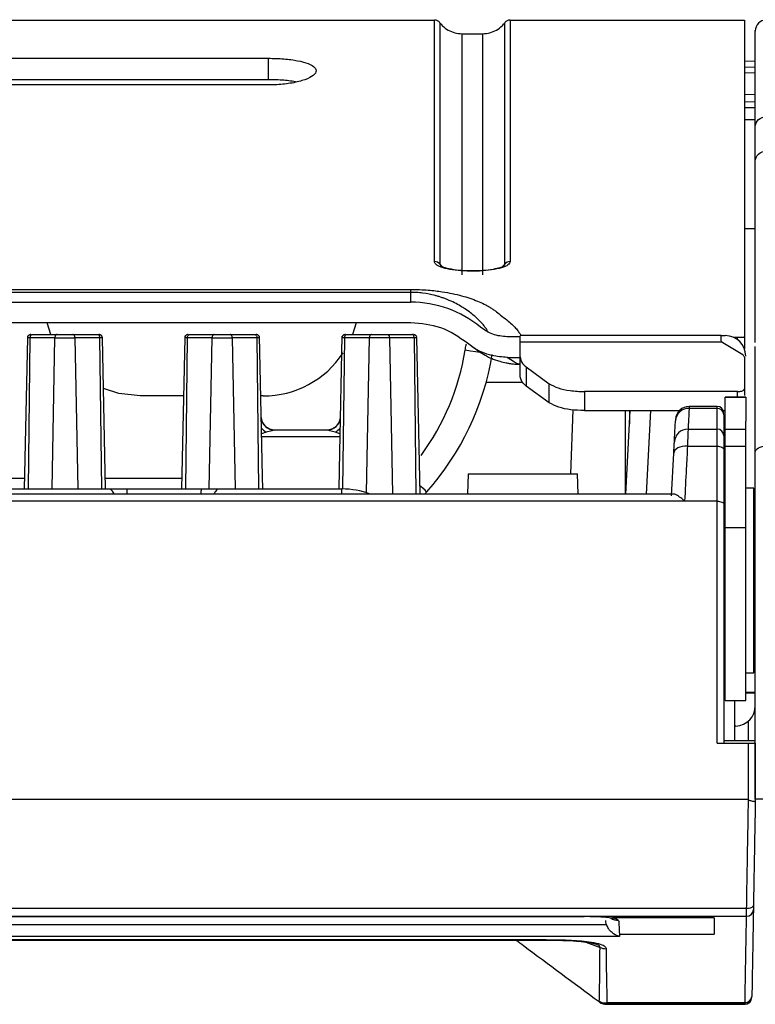
# Model space of a CAD drawing. Units: millimetres. Extents: x 19 to 9831, y 15665 to 17347.
# Drawn here: x 3299 to 3353, y 16445 to 16517 of the extents above; entities that cross this region are included whole.
import ezdxf

# ---------------------------------------------------------------- set-up
doc = ezdxf.new("R2010")
doc.units = ezdxf.units.MM
doc.header["$LTSCALE"] = 1.5
doc.layers.add('6_Dim', color=7, linetype='Continuous')
doc.styles.get("Standard").update_dxf_attribs({"font": 'Gulim.ttf', "width": 0.95, "height": 25})
doc.dimstyles.new('ISO-25', dxfattribs={"dimtxt": 2.5, "dimasz": 2.5, "dimexe": 1.25, "dimexo": 2, "dimtad": 1, "dimdec": 4, "dimdsep": 46, "dimtxsty": 'Standard', "dimcen": 0, "dimadec": 3, "dimazin": 2, "dimtfac": 1, "dimtdec": 4, "dimtmove": 0, "dimatfit": 3, "dimfxl": 1, "dimarcsym": 0})

# ---------------------------------------------------------------- blocks, each defined once
blk = doc.blocks.new('*D299')
at = {"layer": '6_Dim', "color": 132, "lineweight": -2, "transparency": 16777216}
for p, q in [((3060.537, 16471.96), (3060.537, 16689.033)), ((3622.112, 16477.908), (3622.112, 16689.033)), ((3598.112, 16677.033), (3084.537, 16677.033))]:
    blk.add_line(p, q, dxfattribs=at)
at = {"layer": '6_Dim', "color": 132, "transparency": 16777216}
for points in [[(3084.537, 16681.033), (3084.537, 16673.033), (3060.537, 16677.033)], [(3598.112, 16681.033), (3598.112, 16673.033), (3622.112, 16677.033)]]:
    blk.add_solid(points, dxfattribs=at)
at = {"layer": 'Defpoints', "color": 0, "transparency": 16777216}
for p in [(3060.537, 16677.033), (3622.112, 16465.908), (3060.537, 16459.96)]:
    blk.add_point(p, dxfattribs=at)
at = {"layer": '6_Dim', "color": 7, "transparency": 16777216, "insert": (3341.324, 16697.049), "char_height": 25, "attachment_point": 5}
blk.add_mtext('562', dxfattribs=at)

msp = doc.modelspace()

# ---------------------------------------------------------------- linework, layer by layer
at = {"color": 7, "linetype": 'Continuous', "lineweight": 25}
for p, q in [((3127.001, 16516.908), (3329.315, 16516.908)), ((3334.851, 16516.908), (3351.983, 16516.908)), ((3331.315, 16515.908), (3332.851, 16515.908)), ((3283.158, 16514.114), (3317.158, 16514.114)), ((3317.158, 16514.114), (3317.158, 16512.57)), ((3352.783, 16513.908), (3351.983, 16513.88)), ((3283.158, 16512.57), (3317.158, 16512.57)), ((3317.158, 16512.157), (3283.158, 16512.157)), ((3352.783, 16510.908), (3351.983, 16510.936)), ((3351.983, 16510.508), (3352.783, 16510.508)), ((3352.783, 16509.297), (3352.783, 16509.608)), ((3352.787, 16507.608), (3352.783, 16507.608)), ((3126.733, 16497.205), (3327.583, 16497.205)), ((3327.583, 16496.99), (3126.733, 16496.99)), ((3327.583, 16496.99), (3327.583, 16497.205)), ((3327.583, 16496.269), (3327.583, 16496.99)), ((3126.733, 16496.269), (3327.583, 16496.269)), ((3327.583, 16494.77), (3126.733, 16494.77)), ((3301.249, 16493.908), (3300.981, 16494.77)), ((3323.593, 16494.77), (3323.325, 16493.908)), ((3299.547, 16493.663), (3299.312, 16482.608)), ((3299.55, 16493.803), (3299.547, 16493.663)), ((3301.55, 16493.664), (3299.745, 16493.664)), ((3299.897, 16493.908), (3301.702, 16493.908)), ((3302.865, 16493.908), (3304.67, 16493.908)), ((3304.821, 16493.664), (3303.017, 16493.664)), ((3305.02, 16493.663), (3305.017, 16493.803)), ((3305.254, 16482.608), (3305.02, 16493.663)), ((3311.047, 16493.663), (3310.812, 16482.608)), ((3311.05, 16493.803), (3311.047, 16493.663)), ((3313.05, 16493.664), (3311.245, 16493.664)), ((3311.397, 16493.908), (3313.202, 16493.908)), ((3314.365, 16493.908), (3316.17, 16493.908)), ((3316.321, 16493.664), (3314.517, 16493.664)), ((3324.55, 16493.664), (3322.745, 16493.664)), ((3322.897, 16493.908), (3324.702, 16493.908)), ((3325.865, 16493.908), (3327.67, 16493.908)), ((3327.821, 16493.664), (3326.017, 16493.664)), ((3328.262, 16482.234), (3328.02, 16493.663)), ((3335.583, 16493.738), (3334.618, 16493.738)), ((3350.283, 16493.833), (3335.583, 16493.833)), ((3335.583, 16493.371), (3350.318, 16493.371)), ((3350.283, 16493.824), (3350.583, 16493.824)), ((3350.318, 16493.371), (3350.283, 16493.464)), ((3350.402, 16493.296), (3350.318, 16493.371)), ((3351.864, 16492.411), (3350.402, 16493.296)), ((3351.182, 16493.699), (3351.483, 16493.699)), ((3351.983, 16493.736), (3351.983, 16492.865)), ((3335.179, 16491.87), (3334.632, 16492.232)), ((3334.632, 16492.232), (3335.583, 16492.232)), ((3335.249, 16491.831), (3335.179, 16491.87)), ((3335.583, 16490.873), (3335.583, 16492.274)), ((3351.983, 16492.25), (3351.983, 16489.921)), ((3352.783, 16492.424), (3352.783, 16492.424)), ((3335.57, 16491.725), (3335.583, 16491.725)), ((3336.011, 16491.532), (3337.71, 16490.3)), ((3336.011, 16491.532), (3336.011, 16490.136)), ((3333.107, 16490.408), (3335.786, 16490.408)), ((3333.107, 16490.408), (3335.786, 16490.408)), ((3337.71, 16488.909), (3336.011, 16490.136)), ((3337.71, 16488.909), (3337.71, 16490.3)), ((3340.282, 16489.73), (3340.282, 16488.34)), ((3351.483, 16489.73), (3340.282, 16489.73)), ((3351.983, 16489.921), (3351.983, 16489.442)), ((3310.957, 16489.408), (3307.787, 16489.408)), ((3316.787, 16489.408), (3316.61, 16489.408)), ((3352.083, 16489.33), (3350.583, 16489.33)), ((3350.583, 16489.298), (3350.583, 16489.33)), ((3352.083, 16489.298), (3350.583, 16489.298)), ((3352.083, 16489.33), (3352.083, 16489.298)), ((3352.083, 16489.298), (3352.083, 16487.566)), ((3339.428, 16488.395), (3339.265, 16483.708)), ((3340.282, 16488.34), (3347.233, 16488.34)), ((3343.287, 16482.234), (3343.287, 16488.34)), ((3343.302, 16482.234), (3343.622, 16488.34)), ((3349.983, 16488.504), (3347.944, 16488.504)), ((3349.983, 16488.642), (3347.949, 16488.642)), ((3350.443, 16488.34), (3350.583, 16488.34)), ((3350.583, 16486.984), (3350.583, 16487.566)), ((3352.083, 16486.984), (3352.083, 16487.566)), ((3321.445, 16486.908), (3317.622, 16486.908)), ((3347.863, 16486.984), (3349.983, 16486.984)), ((3350.583, 16486.984), (3352.083, 16486.984)), ((3347.819, 16485.744), (3349.983, 16485.744)), ((3350.483, 16485.457), (3350.483, 16481.476)), ((3350.583, 16485.744), (3352.083, 16485.744)), ((3350.583, 16479.784), (3350.583, 16485.744)), ((3352.083, 16479.784), (3352.083, 16485.744)), ((3346.658, 16482.115), (3346.821, 16485.222)), ((3331.783, 16483.708), (3331.732, 16482.234)), ((3331.783, 16483.708), (3335.783, 16483.708)), ((3335.783, 16483.708), (3339.783, 16483.708)), ((3339.835, 16482.234), (3339.783, 16483.708)), ((3287.495, 16482.608), (3305.571, 16482.608)), ((3306.797, 16482.608), (3312.27, 16482.608)), ((3313.495, 16482.608), (3322.535, 16482.608)), ((3352.683, 16482.658), (3352.083, 16482.658)), ((3346.785, 16482.234), (3109.542, 16482.234)), ((3328.746, 16482.407), (3328.578, 16482.234)), ((3347.613, 16481.718), (3108.714, 16481.718)), ((3349.983, 16481.718), (3347.613, 16481.718)), ((3350.483, 16479.708), (3350.583, 16479.708)), ((3350.583, 16479.784), (3352.083, 16479.784)), ((3350.583, 16467.133), (3350.583, 16479.784)), ((3352.083, 16467.133), (3352.083, 16479.784)), ((3350.483, 16472.108), (3350.583, 16472.108)), ((3352.083, 16469.158), (3352.683, 16469.158)), ((3350.521, 16468.208), (3350.583, 16468.208)), ((3350.583, 16467.133), (3352.083, 16467.133)), ((3351.283, 16464.208), (3351.283, 16467.133)), ((3351.362, 16465.257), (3351.283, 16465.253)), ((3349.983, 16464.008), (3352.28, 16464.008)), ((3350.499, 16464.208), (3352.783, 16464.208)), ((3104.033, 16459.908), (3352.28, 16459.908)), ((3352.283, 16459.894), (3352.28, 16459.908)), ((3352.78, 16459.708), (3352.78, 16459.708)), ((3104.169, 16451.929), (3352.148, 16451.929)), ((3104.174, 16451.353), (3352.143, 16451.353)), ((3108.34, 16451.348), (3340.272, 16451.348)), ((3108.34, 16451.342), (3340.272, 16451.342)), ((3340.272, 16451.342), (3340.272, 16451.348)), ((3349.783, 16451.226), (3342.342, 16451.226)), ((3227.283, 16450.755), (3341.89, 16450.755)), ((3112.594, 16449.64), (3337.482, 16449.64)), ((3112.594, 16449.606), (3337.482, 16449.606)), ((3342.849, 16449.872), (3227.283, 16449.872)), ((3337.482, 16449.64), (3338.653, 16449.624)), ((3342.84, 16450.041), (3342.849, 16449.872)), ((3342.84, 16450.041), (3349.783, 16450.041)), ((3341.416, 16445.108), (3341.432, 16445.098)), ((3341.963, 16445.045), (3352.032, 16445.045)), ((3341.93, 16444.908), (3341.93, 16444.916)), ((3341.93, 16444.914), (3341.93, 16444.908)), ((3341.93, 16444.908), (3352.03, 16444.908)), ((3341.93, 16444.908), (3341.93, 16444.908)), ((3341.93, 16444.908), (3352.03, 16444.908)), ((3341.963, 16444.948), (3341.963, 16444.94)), ((3341.963, 16444.935), (3352.031, 16444.935)), ((3352.03, 16444.908), (3352.03, 16444.913)), ((3352.03, 16444.912), (3352.03, 16444.908))]:
    msp.add_line(p, q, dxfattribs=at)
at = {"color": 8, "linetype": 'Continuous', "lineweight": 25}
for p, q in [((3351.983, 16513.457), (3352.783, 16513.483)), ((3352.783, 16513.044), (3351.983, 16513.018)), ((3351.983, 16511.494), (3352.783, 16511.467)), ((3352.783, 16509.608), (3351.983, 16509.608)), ((3352.783, 16501.641), (3351.983, 16501.641)), ((3352.783, 16500.408), (3352.787, 16500.408)), ((3329.715, 16499.044), (3329.801, 16498.917)), ((3329.715, 16499.044), (3329.83, 16498.91)), ((3299.619, 16482.608), (3299.745, 16493.664)), ((3301.34, 16482.608), (3301.55, 16493.664)), ((3303.017, 16493.664), (3303.227, 16482.608)), ((3304.821, 16493.664), (3304.947, 16482.608)), ((3311.119, 16482.608), (3311.245, 16493.664)), ((3312.84, 16482.608), (3313.05, 16493.664)), ((3314.517, 16493.664), (3314.727, 16482.608)), ((3316.321, 16493.664), (3316.447, 16482.608)), ((3322.619, 16482.608), (3322.745, 16493.664)), ((3324.335, 16482.332), (3324.55, 16493.664)), ((3326.017, 16493.664), (3326.234, 16482.234)), ((3327.821, 16493.664), (3327.952, 16482.234)), ((3351.483, 16493.525), (3351.483, 16493.699)), ((3351.483, 16489.33), (3351.483, 16489.73)), ((3343.571, 16488.34), (3343.571, 16487.378)), ((3345.117, 16488.34), (3344.797, 16482.234)), ((3349.983, 16488.504), (3349.983, 16488.642)), ((3317, 16486.762), (3316.669, 16486.632)), ((3322.393, 16486.418), (3316.674, 16486.418)), ((3322.398, 16486.632), (3322.067, 16486.762)), ((3293.787, 16483.408), (3299.329, 16483.408)), ((3305.238, 16483.408), (3310.829, 16483.408)), ((3322.535, 16482.234), (3322.535, 16482.608)), ((3352.683, 16469.158), (3352.683, 16482.658)), ((3350.583, 16468.008), (3350.534, 16468.008)), ((3352.083, 16467.747), (3352.783, 16467.747)), ((3352.783, 16467.669), (3352.083, 16467.669)), ((3352.28, 16464.208), (3352.28, 16465.634)), ((3337.482, 16449.606), (3337.482, 16449.64)), ((3340.397, 16449.462), (3341.425, 16449.073))]:
    msp.add_line(p, q, dxfattribs=at)
at = {"color": 8, "linetype": 'Continuous', "lineweight": 25, "flags": 128}
for points in [[(3334.227, 16498.8), (3334.302, 16498.873), (3334.451, 16499.044)], [(3332.785, 16492.56), (3332.656, 16492.581), (3332.315, 16492.637), (3331.944, 16492.696), (3331.559, 16492.759)], [(3347.949, 16488.642), (3347.948, 16488.62), (3347.944, 16488.504)], [(3328.746, 16482.407), (3328.718, 16482.433), (3328.633, 16482.509), (3328.495, 16482.632), (3328.31, 16482.798), (3328.255, 16482.847)], [(3352.031, 16444.937), (3352.031, 16444.936), (3352.031, 16444.954), (3352.032, 16445.045), (3352.032, 16445.045), (3352.032, 16445.045)]]:
    msp.add_lwpolyline(points, dxfattribs=at)
at = {"color": 7, "linetype": 'Continuous', "lineweight": 25, "flags": 128}
for points in [[(3299.745, 16493.664), (3299.749, 16493.712), (3299.758, 16493.758), (3299.772, 16493.8), (3299.791, 16493.837), (3299.814, 16493.867), (3299.84, 16493.89), (3299.868, 16493.903), (3299.897, 16493.908)], [(3301.702, 16493.908), (3301.673, 16493.903), (3301.645, 16493.89), (3301.619, 16493.867), (3301.596, 16493.837), (3301.577, 16493.8), (3301.563, 16493.758), (3301.554, 16493.712), (3301.55, 16493.664)], [(3303.017, 16493.664), (3303.013, 16493.712), (3303.004, 16493.758), (3302.99, 16493.8), (3302.971, 16493.837), (3302.948, 16493.867), (3302.922, 16493.89), (3302.894, 16493.903), (3302.865, 16493.908)], [(3304.67, 16493.908), (3304.699, 16493.903), (3304.727, 16493.89), (3304.753, 16493.867), (3304.776, 16493.837), (3304.795, 16493.8), (3304.809, 16493.758), (3304.818, 16493.712), (3304.821, 16493.664)], [(3311.245, 16493.664), (3311.249, 16493.712), (3311.258, 16493.758), (3311.272, 16493.8), (3311.291, 16493.837), (3311.314, 16493.867), (3311.34, 16493.89), (3311.368, 16493.903), (3311.397, 16493.908)], [(3313.202, 16493.908), (3313.173, 16493.903), (3313.145, 16493.89), (3313.119, 16493.867), (3313.096, 16493.837), (3313.077, 16493.8), (3313.063, 16493.758), (3313.054, 16493.712), (3313.05, 16493.664)], [(3314.517, 16493.664), (3314.513, 16493.712), (3314.504, 16493.758), (3314.49, 16493.8), (3314.471, 16493.837), (3314.448, 16493.867), (3314.422, 16493.89), (3314.394, 16493.903), (3314.365, 16493.908)], [(3316.17, 16493.908), (3316.199, 16493.903), (3316.227, 16493.89), (3316.253, 16493.867), (3316.276, 16493.837), (3316.295, 16493.8), (3316.309, 16493.758), (3316.318, 16493.712), (3316.321, 16493.664)], [(3316.754, 16482.608), (3316.735, 16483.526), (3316.518, 16493.782)], [(3322.549, 16493.782), (3322.37, 16485.306), (3322.312, 16482.608)], [(3322.745, 16493.664), (3322.749, 16493.712), (3322.758, 16493.758), (3322.772, 16493.8), (3322.791, 16493.837), (3322.814, 16493.867), (3322.84, 16493.89), (3322.868, 16493.903), (3322.897, 16493.908)], [(3324.702, 16493.908), (3324.673, 16493.903), (3324.645, 16493.89), (3324.619, 16493.867), (3324.596, 16493.837), (3324.577, 16493.8), (3324.563, 16493.758), (3324.554, 16493.712), (3324.55, 16493.664)], [(3325.865, 16493.908), (3325.894, 16493.903), (3325.922, 16493.89), (3325.948, 16493.867), (3325.971, 16493.837), (3325.99, 16493.8), (3326.004, 16493.758), (3326.013, 16493.712), (3326.017, 16493.664)], [(3327.821, 16493.664), (3327.818, 16493.712), (3327.809, 16493.758), (3327.795, 16493.8), (3327.776, 16493.837), (3327.753, 16493.867), (3327.727, 16493.89), (3327.699, 16493.903), (3327.67, 16493.908)], [(3307.787, 16489.408), (3306.229, 16489.584), (3305.096, 16489.946)], [(3347.819, 16485.744), (3347.628, 16485.74), (3347.444, 16485.715), (3347.274, 16485.67), (3347.123, 16485.606), (3346.999, 16485.527), (3346.905, 16485.434), (3346.845, 16485.331), (3346.821, 16485.222)], [(3349.983, 16485.744), (3350.081, 16485.739), (3350.175, 16485.722), (3350.261, 16485.696), (3350.337, 16485.66), (3350.399, 16485.617), (3350.445, 16485.567), (3350.474, 16485.513), (3350.483, 16485.457)], [(3352.783, 16485.284), (3352.799, 16485.374), (3352.844, 16485.46), (3352.918, 16485.539), (3353.018, 16485.609), (3353.139, 16485.666), (3353.278, 16485.708), (3353.428, 16485.734), (3353.584, 16485.743)], [(3349.983, 16481.718), (3350.081, 16481.714), (3350.175, 16481.7), (3350.261, 16481.677), (3350.337, 16481.647), (3350.399, 16481.611), (3350.445, 16481.569), (3350.474, 16481.523), (3350.483, 16481.476)], [(3342.155, 16451.236), (3342.181, 16451.232), (3342.342, 16451.226)]]:
    msp.add_lwpolyline(points, dxfattribs=at)
at = {"color": 7, "linetype": 'Continuous', "lineweight": 25}
for centre, radius, start, end in [((3353.583, 16516.108), 0.8, 90.19627, 180), ((3329.318, 16498.732), 0.506, 38.12526, 90.2476), ((3334.849, 16498.732), 0.506, 89.75242, 141.87452), ((3327.583, 16488.269), 8, 50.44434, 90.00037), ((3350.586, 16492.326), 1.498, 0.0932, 90.09282), ((3316.787, 16496.408), 7, 270, 326.61694), ((3314.013, 16495.596), 19.774, 318.16717, 350.81538), ((3347.917, 16487.529), 0.975, 88.44771, 175.70033), ((3347.949, 16487.642), 1, 90.28644, 177), ((3349.983, 16488.142), 0.5, 0, 90), ((3349.995, 16488.015), 0.489, 1.38502, 91.32137), ((3347.855, 16485.991), 0.993, 89.58256, 176.66388), ((3349.986, 16486.488), 0.497, 0.35975, 90.35531), ((3322.535, 16476.608), 6, 69.64888, 90), ((3351.283, 16466.755), 1.5, 273, 0), ((3352.144, 16451.852), 0.499, 269.83703, 358.84868), ((3341.863, 16450.014), 1.038, 245.00168, 270.11583), ((3341.93, 16445.908), 1, 236.73998, 270.0001), ((3352.03, 16445.408), 0.5, 269.99991, 359.00007), ((3352.031, 16445.435), 0.5, 270.02073, 359.00019), ((3352.059, 16445.518), 0.474, 266.65456, 355.50954)]:
    msp.add_arc(centre, radius, start, end, dxfattribs=at)
at = {"color": 8, "linetype": 'Continuous', "lineweight": 25}
for centre, radius, start, end in [((3314.013, 16495.596), 17.774, 323.65927, 350.81538), ((3317.628, 16487.901), 0.993, 183.21944, 269.65962), ((3321.439, 16487.901), 0.993, 270.33886, 356.42704), ((3317.904, 16488.15), 1.657, 221.16744, 236.92948), ((3321.153, 16488.162), 1.672, 303.14271, 318.8424), ((3342.785, 16452.046), 1.006, 234.27662, 270.10517)]:
    msp.add_arc(centre, radius, start, end, dxfattribs=at)
at = {"color": 7, "linetype": 'Continuous', "lineweight": 25}
for points, knots in [([(3329.315, 16499.237), (3329.315, 16499.672), (3329.315, 16500.975), (3329.315, 16503.516), (3329.315, 16506.806), (3329.315, 16509.948), (3329.315, 16512.44), (3329.315, 16514.784), (3329.315, 16516.52), (3329.315, 16516.779), (3329.315, 16516.908)], [0, 0, 0, 0, 0.071533, 0.214634, 0.358158, 0.463176, 0.568194, 0.673008, 0.836504, 1, 1, 1, 1]), ([(3329.715, 16516.708), (3329.69, 16516.738), (3329.64, 16516.796), (3329.541, 16516.859), (3329.431, 16516.9), (3329.354, 16516.906), (3329.315, 16516.908)], [0, 0, 0, 0, 0.249999, 0.499998, 0.749999, 1, 1, 1, 1]), ([(3329.715, 16516.708), (3329.715, 16516.692), (3329.715, 16516.643), (3329.715, 16516.08), (3329.715, 16514.818), (3329.715, 16512.751), (3329.715, 16510.029), (3329.715, 16506.365), (3329.715, 16502.397), (3329.715, 16500.162), (3329.715, 16499.044)], [0, 0, 0, 0, 0.057429, 0.172357, 0.288027, 0.406522, 0.525308, 0.644089, 0.822044, 1, 1, 1, 1]), ([(3329.715, 16516.708), (3329.775, 16516.635), (3329.946, 16516.427), (3330.305, 16516.158), (3330.792, 16515.948), (3331.141, 16515.921), (3331.315, 16515.908)], [0, 0, 0, 0, 0.1532847, 0.4355229, 0.7177615, 1, 1, 1, 1]), ([(3332.851, 16515.908), (3333.026, 16515.921), (3333.375, 16515.948), (3333.862, 16516.158), (3334.221, 16516.427), (3334.391, 16516.635), (3334.451, 16516.708)], [0, 0, 0, 0, 0.282239, 0.564478, 0.846715, 1, 1, 1, 1]), ([(3334.851, 16516.908), (3334.813, 16516.906), (3334.735, 16516.9), (3334.626, 16516.859), (3334.527, 16516.796), (3334.477, 16516.738), (3334.451, 16516.708)], [0, 0, 0, 0, 0.2499998, 0.5000007, 0.750002, 1, 1, 1, 1]), ([(3334.451, 16499.044), (3334.451, 16499.39), (3334.451, 16500.428), (3334.451, 16502.406), (3334.451, 16505.107), (3334.451, 16508.174), (3334.451, 16511.202), (3334.451, 16513.711), (3334.451, 16515.394), (3334.451, 16516.501), (3334.451, 16516.639), (3334.451, 16516.708)], [0, 0, 0, 0, 0.057415, 0.172266, 0.287332, 0.404412, 0.521475, 0.638262, 0.758771, 0.879492, 1, 1, 1, 1]), ([(3334.851, 16516.908), (3334.851, 16516.894), (3334.851, 16516.843), (3334.851, 16516.003), (3334.851, 16513.877), (3334.851, 16510.923), (3334.851, 16507.194), (3334.851, 16503.508), (3334.851, 16500.977), (3334.851, 16499.672), (3334.851, 16499.237)], [0, 0, 0, 0, 0.055563, 0.201477, 0.348076, 0.495113, 0.641625, 0.785024, 0.928424, 1, 1, 1, 1]), ([(3351.983, 16516.908), (3351.983, 16516.816), (3351.983, 16516.634), (3351.983, 16515.173), (3351.983, 16512.888), (3351.983, 16509.649), (3351.983, 16505.715), (3351.983, 16501.883), (3351.983, 16498.231), (3351.983, 16495.214), (3351.983, 16494.229), (3351.983, 16493.736)], [0, 0, 0, 0, 0.0944868, 0.1880879, 0.2811749, 0.3746409, 0.4686438, 0.5619637, 0.7080602, 0.8536846, 1, 1, 1, 1]), ([(3331.315, 16515.908), (3331.315, 16515.897), (3331.315, 16515.85), (3331.315, 16515.119), (3331.315, 16513.099), (3331.315, 16510.662), (3331.315, 16507.906), (3331.315, 16505.292), (3331.315, 16501.634), (3331.315, 16499.586), (3331.315, 16498.27)], [0, 0, 0, 0, 0.046757, 0.198588, 0.350852, 0.502687, 0.559121, 0.67516, 0.791156, 1, 1, 1, 1]), ([(3332.851, 16498.27), (3332.851, 16499.593), (3332.851, 16501.646), (3332.851, 16505.32), (3332.851, 16507.933), (3332.851, 16510.814), (3332.851, 16513.382), (3332.851, 16515.502), (3332.851, 16515.773), (3332.851, 16515.908)], [0, 0, 0, 0, 0.209867, 0.325854, 0.441886, 0.498325, 0.665361, 0.832969, 1, 1, 1, 1]), ([(3352.783, 16509.096), (3352.783, 16510.166), (3352.783, 16512.308), (3352.783, 16514.479), (3352.783, 16515.742), (3352.783, 16516.253), (3352.783, 16516.105), (3352.783, 16516.104)], [0, 0, 0, 0, 0.24905, 0.498131, 0.747848, 0.997564, 1, 1, 1, 1]), ([(3317.158, 16514.114), (3317.544, 16514.105), (3318.314, 16514.087), (3319.341, 16513.946), (3320.136, 16513.732), (3320.616, 16513.447), (3320.713, 16513.115), (3320.395, 16512.771), (3319.683, 16512.463), (3318.672, 16512.242), (3317.771, 16512.162), (3317.268, 16512.158), (3317.158, 16512.157)], [0, 0, 0, 0, 0.103078, 0.206117, 0.310296, 0.417262, 0.527577, 0.640574, 0.754004, 0.864696, 0.970534, 1, 1, 1, 1]), ([(3317.158, 16512.57), (3317.547, 16512.562), (3318.307, 16512.547), (3318.942, 16512.445), (3319.253, 16512.395)], [0, 0, 0, 0, 0.510997, 1, 1, 1, 1]), ([(3352.783, 16509.096), (3352.783, 16509.291), (3352.87, 16509.485), (3353.168, 16509.761), (3353.377, 16509.84), (3353.588, 16509.839)], [0, 0, 0, 0, 0.5, 0.5, 1, 1, 1, 1]), ([(3352.783, 16506.576), (3352.783, 16506.77), (3352.87, 16506.963), (3353.169, 16507.237), (3353.378, 16507.316), (3353.589, 16507.315)], [0, 0, 0, 0, 0.5, 0.5, 1, 1, 1, 1]), ([(3352.783, 16493.314), (3352.783, 16493.585), (3352.783, 16494.252), (3352.783, 16496.097), (3352.783, 16498.827), (3352.783, 16502.256), (3352.783, 16505.134), (3352.783, 16506.576)], [0, 0, 0, 0, 0.145799, 0.358918, 0.5729, 0.786018, 1, 1, 1, 1]), ([(3334.851, 16499.237), (3334.819, 16499.155), (3334.755, 16498.989), (3334.253, 16498.776), (3333.52, 16498.621), (3332.626, 16498.538), (3331.691, 16498.532), (3330.81, 16498.6), (3330.066, 16498.735), (3329.536, 16498.926), (3329.332, 16499.105), (3329.319, 16499.211), (3329.315, 16499.237)], [0, 0, 0, 0, 0.111662, 0.223452, 0.333284, 0.439966, 0.544028, 0.646951, 0.750509, 0.856226, 0.964915, 1, 1, 1, 1]), ([(3334.374, 16498.919), (3334.399, 16498.938), (3334.452, 16498.978), (3334.452, 16499.021), (3334.451, 16499.044)], [0, 0, 0, 0, 0.476528, 1, 1, 1, 1]), ([(3332.149, 16498.558), (3332.095, 16498.556), (3331.751, 16498.543), (3331.108, 16498.588), (3330.364, 16498.697), (3329.907, 16498.826), (3329.741, 16498.945), (3329.767, 16498.912), (3329.776, 16498.901)], [0, 0, 0, 0, 0.044872, 0.285133, 0.52403, 0.758575, 0.916884, 1, 1, 1, 1]), ([(3334.405, 16498.924), (3334.393, 16498.915), (3334.368, 16498.893), (3334.093, 16498.774), (3333.601, 16498.661), (3332.909, 16498.57), (3332.388, 16498.562), (3332.149, 16498.558)], [0, 0, 0, 0, 0.145564, 0.314079, 0.537685, 0.788613, 1, 1, 1, 1]), ([(3331.723, 16493.281), (3331.098, 16493.71), (3329.848, 16494.567), (3328.338, 16494.702), (3327.583, 16494.77)], [0, 0, 0, 0, 0.5, 1, 1, 1, 1]), ([(3334.618, 16493.738), (3334.264, 16493.77), (3333.556, 16493.835), (3332.971, 16494.237), (3332.678, 16494.437)], [0, 0, 0, 0, 0.500522, 1, 1, 1, 1]), ([(3299.797, 16493.908), (3299.766, 16493.905), (3299.718, 16493.9), (3299.66, 16493.869), (3299.621, 16493.838), (3299.588, 16493.799), (3299.557, 16493.742), (3299.551, 16493.694), (3299.547, 16493.663)], [0, 0, 0, 0, 0.239742, 0.368543, 0.499998, 0.631451, 0.760251, 1, 1, 1, 1]), ([(3301.55, 16493.664), (3301.662, 16493.664), (3301.886, 16493.663), (3302.283, 16493.663), (3302.68, 16493.663), (3302.905, 16493.664), (3303.017, 16493.664)], [0, 0, 0, 0, 0.249804, 0.499615, 0.749678, 1, 1, 1, 1]), ([(3301.702, 16493.908), (3301.791, 16493.908), (3301.968, 16493.908), (3302.283, 16493.908), (3302.598, 16493.908), (3302.776, 16493.908), (3302.865, 16493.908)], [0, 0, 0, 0, 0.250017, 0.499622, 0.749604, 1, 1, 1, 1]), ([(3304.67, 16493.908), (3304.684, 16493.908), (3304.714, 16493.908), (3304.745, 16493.908), (3304.766, 16493.908), (3304.769, 16493.908), (3304.77, 16493.908)], [0, 0, 0, 0, 0.250568, 0.501164, 0.749311, 1, 1, 1, 1]), ([(3305.02, 16493.663), (3305.016, 16493.694), (3305.01, 16493.742), (3304.979, 16493.799), (3304.946, 16493.838), (3304.907, 16493.869), (3304.849, 16493.9), (3304.801, 16493.905), (3304.77, 16493.908)], [0, 0, 0, 0, 0.239751, 0.368547, 0.500001, 0.631457, 0.760257, 1, 1, 1, 1]), ([(3311.297, 16493.908), (3311.266, 16493.905), (3311.218, 16493.9), (3311.16, 16493.869), (3311.121, 16493.838), (3311.088, 16493.799), (3311.057, 16493.742), (3311.051, 16493.694), (3311.047, 16493.663)], [0, 0, 0, 0, 0.239751, 0.368542, 0.499997, 0.631455, 0.760251, 1, 1, 1, 1]), ([(3313.05, 16493.664), (3313.162, 16493.664), (3313.386, 16493.663), (3313.783, 16493.663), (3314.18, 16493.663), (3314.405, 16493.664), (3314.517, 16493.664)], [0, 0, 0, 0, 0.249804, 0.499615, 0.749676, 1, 1, 1, 1]), ([(3313.202, 16493.908), (3313.291, 16493.908), (3313.468, 16493.908), (3313.783, 16493.908), (3314.098, 16493.908), (3314.276, 16493.908), (3314.365, 16493.908)], [0, 0, 0, 0, 0.250019, 0.499623, 0.749604, 1, 1, 1, 1]), ([(3316.17, 16493.908), (3316.184, 16493.908), (3316.214, 16493.908), (3316.245, 16493.908), (3316.266, 16493.908), (3316.269, 16493.908), (3316.27, 16493.908)], [0, 0, 0, 0, 0.250569, 0.501167, 0.749309, 1, 1, 1, 1]), ([(3316.52, 16493.663), (3316.516, 16493.694), (3316.51, 16493.742), (3316.479, 16493.799), (3316.446, 16493.838), (3316.407, 16493.869), (3316.349, 16493.9), (3316.301, 16493.905), (3316.27, 16493.908)], [0, 0, 0, 0, 0.239749, 0.368544, 0.499996, 0.631451, 0.76025, 1, 1, 1, 1]), ([(3322.797, 16493.908), (3322.766, 16493.905), (3322.718, 16493.9), (3322.66, 16493.869), (3322.621, 16493.838), (3322.588, 16493.799), (3322.557, 16493.742), (3322.551, 16493.694), (3322.547, 16493.663)], [0, 0, 0, 0, 0.23975, 0.368546, 0.5, 0.631456, 0.760251, 1, 1, 1, 1]), ([(3326.017, 16493.664), (3325.905, 16493.664), (3325.68, 16493.663), (3325.283, 16493.663), (3324.886, 16493.663), (3324.662, 16493.664), (3324.55, 16493.664)], [0, 0, 0, 0, 0.250323, 0.500385, 0.750194, 1, 1, 1, 1]), ([(3324.702, 16493.908), (3324.791, 16493.908), (3324.968, 16493.908), (3325.283, 16493.908), (3325.598, 16493.908), (3325.776, 16493.908), (3325.865, 16493.908)], [0, 0, 0, 0, 0.250019, 0.499622, 0.749603, 1, 1, 1, 1]), ([(3328.02, 16493.663), (3328.016, 16493.694), (3328.01, 16493.742), (3327.979, 16493.799), (3327.946, 16493.838), (3327.907, 16493.869), (3327.849, 16493.9), (3327.801, 16493.905), (3327.77, 16493.908)], [0, 0, 0, 0, 0.2397492, 0.3685442, 0.4999998, 0.6314544, 0.7602497, 1, 1, 1, 1]), ([(3334.632, 16492.233), (3334.258, 16492.26), (3333.372, 16492.326), (3332.386, 16492.77), (3331.852, 16493.182), (3331.723, 16493.281)], [0, 0, 0, 0, 0.356249, 0.844779, 1, 1, 1, 1]), ([(3335.583, 16493.371), (3335.583, 16493.54), (3335.583, 16493.806), (3335.583, 16493.808), (3335.583, 16493.809)], [0, 0, 0, 0, 0.639214, 1, 1, 1, 1]), ([(3335.583, 16492.274), (3335.583, 16492.473), (3335.583, 16492.828), (3335.583, 16493.205), (3335.583, 16493.371)], [0, 0, 0, 0, 0.559721, 1, 1, 1, 1]), ([(3350.283, 16493.464), (3350.283, 16493.577), (3350.283, 16493.796), (3350.283, 16493.802), (3350.283, 16493.805)], [0, 0, 0, 0, 0.519582, 1, 1, 1, 1]), ([(3351.483, 16493.699), (3351.54, 16493.7), (3351.652, 16493.701), (3351.801, 16493.707), (3351.914, 16493.716), (3351.975, 16493.726), (3351.981, 16493.733), (3351.983, 16493.736)], [0, 0, 0, 0, 0.2139887, 0.4279675, 0.6421933, 0.8569367, 1, 1, 1, 1]), ([(3332.042, 16493.041), (3332.37, 16492.815), (3332.895, 16492.451), (3333.488, 16492.135), (3334.182, 16491.917), (3334.508, 16491.842), (3334.666, 16491.812), (3334.775, 16491.793), (3334.884, 16491.776), (3335.029, 16491.757), (3335.287, 16491.73), (3335.47, 16491.727), (3335.596, 16491.725)], [0, 0, 0, 0, 0.51776, 0.831898, 0.902724, 0.923956, 0.932292, 0.93969, 0.946617, 0.953474, 0.967891, 1, 1, 1, 1]), ([(3352.783, 16492.694), (3352.783, 16492.821), (3352.783, 16492.913), (3352.783, 16493.027), (3352.783, 16493.045), (3352.783, 16493.026)], [0, 0, 0, 0, 0.5, 0.5, 1, 1, 1, 1]), ([(3352.783, 16486.194), (3352.783, 16486.682), (3352.783, 16487.473), (3352.783, 16489.113), (3352.783, 16489.732), (3352.783, 16491.108), (3352.783, 16491.865), (3352.783, 16492.694)], [0, 0, 0, 0, 0.5, 0.5, 0.75, 0.75, 1, 1, 1, 1]), ([(3335.583, 16492.274), (3335.613, 16492.107), (3335.66, 16491.84), (3335.915, 16491.616), (3336.011, 16491.532)], [0, 0, 0, 0, 0.624741, 1, 1, 1, 1]), ([(3351.983, 16492.25), (3351.978, 16492.278), (3351.968, 16492.337), (3351.9, 16492.385), (3351.864, 16492.411)], [0, 0, 0, 0, 0.479497, 1, 1, 1, 1]), ([(3336.011, 16490.136), (3335.861, 16490.279), (3335.622, 16490.508), (3335.594, 16490.773), (3335.583, 16490.873)], [0, 0, 0, 0, 0.624619, 1, 1, 1, 1]), ([(3337.71, 16490.3), (3337.911, 16490.191), (3338.315, 16489.974), (3339.236, 16489.772), (3339.927, 16489.744), (3340.282, 16489.73)], [0, 0, 0, 0, 0.327206, 0.654406, 1, 1, 1, 1]), ([(3351.483, 16489.73), (3351.54, 16489.732), (3351.652, 16489.736), (3351.802, 16489.769), (3351.915, 16489.817), (3351.975, 16489.871), (3351.981, 16489.906), (3351.983, 16489.921)], [0, 0, 0, 0, 0.214694, 0.429386, 0.644073, 0.858762, 1, 1, 1, 1]), ([(3350.583, 16487.566), (3350.583, 16487.726), (3350.583, 16488.196), (3350.583, 16488.86), (3350.583, 16489.298)], [0, 0, 0, 0, 0.339044, 1, 1, 1, 1]), ([(3340.282, 16488.34), (3339.946, 16488.353), (3339.273, 16488.378), (3338.342, 16488.574), (3337.924, 16488.795), (3337.71, 16488.909)], [0, 0, 0, 0, 0.3274531, 0.6549073, 1, 1, 1, 1]), ([(3347.944, 16488.504), (3347.924, 16488.136), (3347.892, 16487.525), (3347.869, 16487.12), (3347.863, 16486.984), (3347.863, 16486.984)], [0, 0, 0, 0, 0.601352, 0.999991, 1, 1, 1, 1]), ([(3349.983, 16486.984), (3349.983, 16486.984), (3349.983, 16487.19), (3349.983, 16487.627), (3349.983, 16488.254), (3349.983, 16488.504)], [0, 0, 0, 0, 0.0000091, 0.6013226, 1, 1, 1, 1]), ([(3317.642, 16486.908), (3317.518, 16486.921), (3317.327, 16486.941), (3317.097, 16487.063), (3316.938, 16487.188), (3316.809, 16487.345), (3316.682, 16487.572), (3316.658, 16487.763), (3316.643, 16487.887)], [0, 0, 0, 0, 0.239754, 0.368558, 0.500011, 0.631462, 0.760259, 1, 1, 1, 1]), ([(3322.424, 16487.887), (3322.409, 16487.763), (3322.385, 16487.572), (3322.258, 16487.345), (3322.129, 16487.188), (3321.97, 16487.063), (3321.74, 16486.941), (3321.549, 16486.921), (3321.424, 16486.908)], [0, 0, 0, 0, 0.2397402, 0.3685378, 0.4999889, 0.6314431, 0.7602447, 1, 1, 1, 1]), ([(3346.864, 16486.049), (3346.872, 16486.204), (3346.892, 16486.591), (3346.925, 16487.223), (3346.945, 16487.602)], [0, 0, 0, 0, 0.39865, 1, 1, 1, 1]), ([(3350.483, 16488.027), (3350.483, 16487.772), (3350.483, 16487.131), (3350.483, 16486.731), (3350.483, 16486.491)], [0, 0, 0, 0, 0.398675, 1, 1, 1, 1]), ([(3317.622, 16486.908), (3317.599, 16486.906), (3317.545, 16486.9), (3317.336, 16486.851), (3317.143, 16486.8), (3317, 16486.762)], [0, 0, 0, 0, 0.164512, 0.380701, 1, 1, 1, 1]), ([(3322.067, 16486.762), (3321.924, 16486.8), (3321.731, 16486.851), (3321.522, 16486.9), (3321.468, 16486.906), (3321.445, 16486.908)], [0, 0, 0, 0, 0.6193, 0.835485, 1, 1, 1, 1]), ([(3347.863, 16486.984), (3347.863, 16486.984), (3347.863, 16486.951), (3347.855, 16486.804), (3347.841, 16486.377), (3347.827, 16485.954), (3347.819, 16485.744), (3347.819, 16485.744)], [0, 0, 0, 0, 0.000025, 0.271844, 0.691061, 0.999976, 1, 1, 1, 1]), ([(3349.983, 16485.744), (3349.983, 16485.744), (3349.983, 16485.926), (3349.983, 16486.328), (3349.983, 16486.793), (3349.983, 16486.927), (3349.983, 16486.984)], [0, 0, 0, 0, 0.000024, 0.266877, 0.686555, 1, 1, 1, 1]), ([(3350.583, 16485.744), (3350.583, 16485.902), (3350.583, 16486.217), (3350.583, 16486.58), (3350.583, 16486.857), (3350.583, 16486.942), (3350.583, 16486.984)], [0, 0, 0, 0, 0.249999, 0.499999, 0.749996, 1, 1, 1, 1]), ([(3352.083, 16485.744), (3352.083, 16485.902), (3352.083, 16486.217), (3352.083, 16486.58), (3352.083, 16486.857), (3352.083, 16486.942), (3352.083, 16486.984)], [0, 0, 0, 0, 0.249999, 0.499999, 0.749996, 1, 1, 1, 1]), ([(3350.483, 16486.491), (3350.483, 16486.442), (3350.483, 16486.329), (3350.483, 16485.953), (3350.483, 16485.596), (3350.483, 16485.457)], [0, 0, 0, 0, 0.313526, 0.733155, 1, 1, 1, 1]), ([(3352.783, 16485.284), (3352.783, 16485.405), (3352.783, 16485.518), (3352.783, 16485.72), (3352.783, 16485.81), (3352.783, 16485.965), (3352.783, 16486.031), (3352.783, 16486.134), (3352.783, 16486.171), (3352.783, 16486.194)], [0, 0, 0, 0, 0.25, 0.25, 0.5, 0.5, 0.75, 0.75, 1, 1, 1, 1]), ([(3346.821, 16485.222), (3346.827, 16485.35), (3346.843, 16485.651), (3346.858, 16485.935), (3346.862, 16486.017), (3346.864, 16486.049)], [0, 0, 0, 0, 0.308849, 0.728141, 1, 1, 1, 1]), ([(3347.819, 16485.744), (3347.819, 16485.744), (3347.793, 16485.171), (3347.723, 16483.902), (3347.653, 16482.519), (3347.613, 16481.718)], [0, 0, 0, 0, 0.000012, 0.420794, 1, 1, 1, 1]), ([(3349.983, 16481.718), (3349.983, 16482.009), (3349.983, 16483.39), (3349.983, 16484.705), (3349.983, 16485.744)], [0, 0, 0, 0, 0.210574, 1, 1, 1, 1]), ([(3352.783, 16459.908), (3352.783, 16461.038), (3352.783, 16462.168), (3352.783, 16464.415), (3352.783, 16465.533), (3352.783, 16467.761), (3352.783, 16468.873), (3352.783, 16471.068), (3352.783, 16472.154), (3352.783, 16474.303), (3352.783, 16475.368), (3352.783, 16477.459), (3352.783, 16478.484), (3352.783, 16481.501), (3352.783, 16483.433), (3352.783, 16485.284)], [0, 0, 0, 0, 0.125, 0.125, 0.25, 0.25, 0.375, 0.375, 0.5, 0.5, 0.625, 0.625, 0.75, 0.75, 1, 1, 1, 1]), ([(3305.571, 16482.608), (3305.573, 16482.608), (3305.729, 16482.608), (3306.056, 16482.608), (3306.52, 16482.608), (3306.708, 16482.608), (3306.797, 16482.608)], [0, 0, 0, 0, 0.003853, 0.349497, 0.68976, 1, 1, 1, 1]), ([(3312.27, 16482.608), (3312.359, 16482.608), (3312.547, 16482.608), (3313.011, 16482.608), (3313.338, 16482.608), (3313.494, 16482.608), (3313.495, 16482.608)], [0, 0, 0, 0, 0.31024, 0.650503, 0.996147, 1, 1, 1, 1]), ([(3347.613, 16481.718), (3347.611, 16481.72), (3347.518, 16481.806), (3347.304, 16481.988), (3347.026, 16482.165), (3346.84, 16482.244), (3346.789, 16482.231), (3346.785, 16482.23)], [0, 0, 0, 0, 0.00474, 0.301282, 0.686072, 0.971544, 1, 1, 1, 1]), ([(3349.983, 16464.008), (3349.983, 16465.428), (3349.983, 16469.224), (3349.983, 16475.272), (3349.983, 16479.57), (3349.983, 16481.718)], [0, 0, 0, 0, 0.230168, 0.615087, 1, 1, 1, 1]), ([(3350.483, 16481.476), (3350.483, 16479.351), (3350.483, 16475.102), (3350.483, 16469.135), (3350.483, 16465.397), (3350.483, 16464.008)], [0, 0, 0, 0, 0.385871, 0.771742, 1, 1, 1, 1]), ([(3352.28, 16459.908), (3352.28, 16459.908), (3352.28, 16460.592), (3352.28, 16461.961), (3352.28, 16463.326), (3352.28, 16464.008)], [0, 0, 0, 0, 0.000015, 0.500006, 1, 1, 1, 1]), ([(3352.28, 16464.008), (3352.336, 16464.008), (3352.448, 16464.008), (3352.597, 16464.008), (3352.711, 16464.008), (3352.771, 16464.008), (3352.777, 16464.008), (3352.78, 16464.008)], [0, 0, 0, 0, 0.21357, 0.427121, 0.641083, 0.855891, 1, 1, 1, 1]), ([(3352.78, 16464.008), (3352.78, 16463.318), (3352.78, 16461.887), (3352.78, 16460.452), (3352.78, 16459.708)], [0, 0, 0, 0, 0.482091, 1, 1, 1, 1]), ([(3352.148, 16451.929), (3352.148, 16451.929), (3352.158, 16452.504), (3352.18, 16453.826), (3352.22, 16456.206), (3352.256, 16458.287), (3352.279, 16459.639), (3352.283, 16459.894)], [0, 0, 0, 0, 0.000008, 0.239899, 0.505966, 0.906992, 1, 1, 1, 1]), ([(3352.78, 16459.708), (3352.778, 16459.712), (3352.771, 16459.723), (3352.712, 16459.736), (3352.601, 16459.753), (3352.474, 16459.774), (3352.373, 16459.801), (3352.318, 16459.833), (3352.292, 16459.862), (3352.286, 16459.883), (3352.283, 16459.894)], [0, 0, 0, 0, 0.132873, 0.336991, 0.536394, 0.734169, 0.861163, 0.922044, 0.961013, 1, 1, 1, 1]), ([(3352.78, 16459.708), (3352.777, 16459.519), (3352.755, 16458.262), (3352.72, 16456.301), (3352.68, 16453.962), (3352.658, 16452.719), (3352.648, 16452.13)], [0, 0, 0, 0, 0.072407, 0.482541, 0.754651, 1, 1, 1, 1]), ([(3353.583, 16459.908), (3353.478, 16459.908), (3353.374, 16459.908), (3353.18, 16459.908), (3353.092, 16459.908), (3352.87, 16459.908), (3352.783, 16459.908), (3352.783, 16459.908)], [0, 0, 0, 0, 0.25, 0.25, 0.5, 0.5, 1, 1, 1, 1]), ([(3352.143, 16451.353), (3352.143, 16451.353), (3352.143, 16451.362), (3352.143, 16451.407), (3352.145, 16451.565), (3352.146, 16451.765), (3352.147, 16451.898), (3352.148, 16451.929), (3352.148, 16451.929)], [0, 0, 0, 0, 0.000058, 0.244598, 0.57134, 0.89571, 0.999939, 1, 1, 1, 1]), ([(3352.148, 16451.929), (3352.213, 16451.932), (3352.343, 16451.936), (3352.508, 16451.982), (3352.624, 16452.048), (3352.64, 16452.103), (3352.648, 16452.13)], [0, 0, 0, 0, 0.249997, 0.499999, 0.749997, 1, 1, 1, 1]), ([(3352.643, 16451.842), (3352.639, 16451.612), (3352.63, 16451.142), (3352.607, 16449.791), (3352.575, 16447.966), (3352.546, 16446.312), (3352.532, 16445.481)], [0, 0, 0, 0, 0.238264, 0.489281, 0.743487, 1, 1, 1, 1]), ([(3352.648, 16452.13), (3352.647, 16452.114), (3352.646, 16452.048), (3352.644, 16451.948), (3352.643, 16451.867), (3352.643, 16451.849), (3352.643, 16451.842)], [0, 0, 0, 0, 0.104472, 0.429129, 0.755501, 1, 1, 1, 1]), ([(3340.272, 16451.348), (3340.553, 16451.345), (3341.114, 16451.339), (3341.846, 16451.297), (3342.184, 16451.249), (3342.342, 16451.226)], [0, 0, 0, 0, 0.348762, 0.696313, 1, 1, 1, 1]), ([(3341.89, 16450.755), (3341.884, 16450.774), (3341.856, 16450.866), (3341.846, 16450.962), (3341.838, 16451.037)], [0, 0, 0, 0, 0.212543, 1, 1, 1, 1]), ([(3342.155, 16451.235), (3342.192, 16451.228), (3342.276, 16451.213), (3342.288, 16451.209), (3342.295, 16451.206)], [0, 0, 0, 0, 0.44122, 1, 1, 1, 1]), ([(3342.342, 16451.226), (3342.454, 16451.203), (3342.712, 16451.15), (3342.76, 16451.08), (3342.787, 16451.04)], [0, 0, 0, 0, 0.434283, 1, 1, 1, 1]), ([(3342.787, 16451.04), (3342.793, 16450.938), (3342.807, 16450.667), (3342.828, 16450.281), (3342.84, 16450.041)], [0, 0, 0, 0, 0.378013, 1, 1, 1, 1]), ([(3349.783, 16451.226), (3349.783, 16451.054), (3349.783, 16450.747), (3349.783, 16450.257), (3349.783, 16450.041)], [0, 0, 0, 0, 0.55986, 1, 1, 1, 1]), ([(3352.032, 16445.045), (3352.032, 16445.045), (3352.047, 16445.852), (3352.075, 16447.516), (3352.107, 16449.322), (3352.13, 16450.642), (3352.139, 16451.161), (3352.143, 16451.353), (3352.143, 16451.353)], [0, 0, 0, 0, 0.000003, 0.25651, 0.510716, 0.761734, 0.999997, 1, 1, 1, 1]), ([(3342.849, 16449.872), (3342.849, 16449.872), (3342.849, 16449.872), (3342.847, 16449.873), (3342.841, 16449.874), (3342.818, 16449.88), (3342.632, 16449.932), (3342.348, 16450.085), (3342.041, 16450.41), (3341.936, 16450.649), (3341.89, 16450.755)], [0, 0, 0, 0, 0.0001275, 0.0012197, 0.0043391, 0.0162905, 0.0632048, 0.4996273, 0.7789568, 1, 1, 1, 1]), ([(3335.293, 16449.606), (3335.471, 16449.473), (3337.482, 16447.961), (3339.507, 16446.468), (3341.352, 16445.106)], [0, 0, 0, 0, 0.088529, 1, 1, 1, 1]), ([(3337.482, 16449.605), (3337.618, 16449.606), (3337.999, 16449.607), (3338.377, 16449.593), (3338.62, 16449.584)], [0, 0, 0, 0, 0.356188, 1, 1, 1, 1]), ([(3338.623, 16449.588), (3338.672, 16449.587), (3339.089, 16449.582), (3339.759, 16449.539), (3340.507, 16449.458), (3340.925, 16449.381), (3341.108, 16449.328), (3341.138, 16449.315), (3341.144, 16449.313)], [0, 0, 0, 0, 0.049231, 0.42504, 0.697763, 0.868974, 0.974592, 1, 1, 1, 1]), ([(3338.653, 16449.624), (3338.821, 16449.618), (3339.489, 16449.596), (3340.434, 16449.525), (3341.311, 16449.368), (3341.747, 16449.197), (3341.859, 16449.058), (3341.865, 16448.987), (3341.866, 16448.976)], [0, 0, 0, 0, 0.11776, 0.465988, 0.668661, 0.834527, 0.97345, 1, 1, 1, 1]), ([(3341.383, 16445.228), (3341.383, 16445.228), (3341.383, 16445.241), (3341.385, 16445.308), (3341.387, 16445.502), (3341.395, 16446.021), (3341.406, 16447.14), (3341.417, 16448.227), (3341.423, 16448.899), (3341.425, 16449.073)], [0, 0, 0, 0, 0.000006, 0.009178, 0.04156, 0.130413, 0.353053, 0.832671, 1, 1, 1, 1]), ([(3341.866, 16448.976), (3341.868, 16448.8), (3341.879, 16448.122), (3341.885, 16447.027), (3341.92, 16445.892), (3341.914, 16445.367), (3341.936, 16445.163), (3341.921, 16445.082), (3341.95, 16445.055), (3341.963, 16445.045), (3341.963, 16445.045)], [0, 0, 0, 0, 0.165866, 0.641229, 0.861719, 0.949643, 0.981669, 0.993113, 0.999994, 1, 1, 1, 1]), ([(3341.368, 16445.131), (3341.368, 16445.131), (3341.356, 16445.137), (3341.347, 16445.174), (3341.368, 16445.207), (3341.383, 16445.228), (3341.383, 16445.228)], [0, 0, 0, 0, 0.000032, 0.620998, 0.999893, 1, 1, 1, 1]), ([(3341.368, 16445.131), (3341.41, 16445.105), (3341.493, 16445.053), (3341.64, 16445.016), (3341.798, 16445.009), (3341.908, 16445.033), (3341.963, 16445.045)], [0, 0, 0, 0, 0.25001, 0.499997, 0.749986, 1, 1, 1, 1]), ([(3341.372, 16445.136), (3341.373, 16445.134), (3341.386, 16445.122), (3341.402, 16445.114), (3341.416, 16445.108)], [0, 0, 0, 0, 0.131767, 1, 1, 1, 1]), ([(3341.449, 16445.077), (3341.488, 16445.055), (3341.568, 16445.012), (3341.697, 16444.968), (3341.831, 16444.939), (3341.918, 16444.939), (3341.963, 16444.939)], [0, 0, 0, 0, 0.242322, 0.485866, 0.736652, 1, 1, 1, 1])]:
    msp.add_open_spline(points, degree=3, knots=knots, dxfattribs=at)
msp.add_open_spline([(3352.783, 16506.576), (3352.783, 16507.405), (3352.783, 16508.296), (3352.783, 16509.096)], degree=3, dxfattribs=at)
at = {"color": 8, "linetype": 'Continuous', "lineweight": 25}
for points, knots in [([(3327.583, 16497.205), (3328.017, 16497.195), (3328.652, 16497.179), (3329.396, 16497.102), (3329.999, 16497.02), (3330.655, 16496.9), (3331.327, 16496.738), (3331.937, 16496.553), (3332.484, 16496.348), (3332.89, 16496.163), (3333.196, 16496), (3333.428, 16495.862), (3333.649, 16495.717), (3333.936, 16495.509), (3334.282, 16495.223), (3334.714, 16494.897), (3335.056, 16494.584), (3335.316, 16494.307), (3335.501, 16494.064), (3335.603, 16493.91), (3335.632, 16493.846), (3335.634, 16493.842)], [0, 0, 0, 0, 0.04941, 0.072292, 0.094896, 0.13249, 0.173198, 0.216462, 0.263039, 0.313357, 0.343136, 0.375173, 0.409504, 0.446159, 0.526517, 0.626872, 0.715927, 0.809932, 0.903489, 0.993263, 1, 1, 1, 1]), ([(3333.082, 16494.207), (3333.115, 16494.196), (3333.197, 16494.169), (3333.088, 16494.359), (3332.814, 16494.706), (3332.323, 16495.197), (3331.787, 16495.631), (3331.222, 16495.989), (3330.789, 16496.226), (3330.367, 16496.418), (3330.013, 16496.554), (3329.774, 16496.637), (3329.539, 16496.71), (3329.16, 16496.813), (3328.736, 16496.909), (3328.117, 16496.972), (3327.805, 16496.988), (3327.655, 16496.99), (3327.583, 16496.99)], [0, 0, 0, 0, 0.10103, 0.252829, 0.409385, 0.56258, 0.714461, 0.761795, 0.811, 0.862157, 0.882748, 0.901535, 0.91853, 0.933749, 0.975753, 0.989409, 0.994936, 1, 1, 1, 1]), ([(3299.745, 16493.664), (3299.716, 16493.664), (3299.658, 16493.664), (3299.596, 16493.664), (3299.555, 16493.663), (3299.549, 16493.663), (3299.547, 16493.663)], [0, 0, 0, 0, 0.251578, 0.50198, 0.751694, 1, 1, 1, 1]), ([(3305.02, 16493.663), (3305.02, 16493.663), (3305.024, 16493.663), (3305.009, 16493.663), (3304.971, 16493.664), (3304.909, 16493.664), (3304.851, 16493.664), (3304.821, 16493.664)], [0, 0, 0, 0, 0.0009231, 0.2500476, 0.4994846, 0.7493597, 1, 1, 1, 1]), ([(3311.245, 16493.664), (3311.216, 16493.664), (3311.158, 16493.664), (3311.096, 16493.664), (3311.055, 16493.663), (3311.049, 16493.663), (3311.047, 16493.663)], [0, 0, 0, 0, 0.251578, 0.50198, 0.751694, 1, 1, 1, 1]), ([(3316.52, 16493.663), (3316.52, 16493.663), (3316.524, 16493.663), (3316.509, 16493.663), (3316.471, 16493.664), (3316.409, 16493.664), (3316.351, 16493.664), (3316.321, 16493.664)], [0, 0, 0, 0, 0.000923, 0.25005, 0.499488, 0.749364, 1, 1, 1, 1]), ([(3322.745, 16493.664), (3322.716, 16493.664), (3322.658, 16493.664), (3322.596, 16493.664), (3322.555, 16493.663), (3322.549, 16493.663), (3322.547, 16493.663)], [0, 0, 0, 0, 0.251578, 0.50198, 0.751694, 1, 1, 1, 1]), ([(3328.02, 16493.663), (3328.02, 16493.663), (3328.025, 16493.663), (3328.009, 16493.663), (3327.971, 16493.664), (3327.909, 16493.664), (3327.851, 16493.664), (3327.821, 16493.664)], [0, 0, 0, 0, 0.000924, 0.250049, 0.499487, 0.749362, 1, 1, 1, 1]), ([(3331.559, 16492.759), (3331.578, 16492.886), (3331.601, 16493.035), (3331.647, 16493.179), (3331.654, 16493.2)], [0, 0, 0, 0, 0.8497283, 1, 1, 1, 1]), ([(3331.559, 16492.759), (3331.578, 16492.886), (3331.601, 16493.035), (3331.647, 16493.179), (3331.654, 16493.2)], [0, 0, 0, 0, 0.8497283, 1, 1, 1, 1]), ([(3335.57, 16491.737), (3335.559, 16491.734), (3335.491, 16491.711), (3335.359, 16491.777), (3335.249, 16491.831)], [0, 0, 0, 0, 0.170449, 1, 1, 1, 1]), ([(3305.887, 16482.234), (3305.864, 16482.284), (3305.81, 16482.397), (3305.696, 16482.516), (3305.603, 16482.596), (3305.58, 16482.605), (3305.571, 16482.608)], [0, 0, 0, 0, 0.231966, 0.521483, 0.815353, 1, 1, 1, 1]), ([(3306.797, 16482.608), (3306.8, 16482.58), (3306.813, 16482.459), (3306.814, 16482.332), (3306.815, 16482.234)], [0, 0, 0, 0, 0.232416, 1, 1, 1, 1]), ([(3312.252, 16482.234), (3312.253, 16482.332), (3312.254, 16482.459), (3312.267, 16482.58), (3312.27, 16482.608)], [0, 0, 0, 0, 0.767584, 1, 1, 1, 1]), ([(3313.495, 16482.608), (3313.487, 16482.605), (3313.463, 16482.596), (3313.371, 16482.516), (3313.257, 16482.397), (3313.203, 16482.284), (3313.179, 16482.234)], [0, 0, 0, 0, 0.184647, 0.478517, 0.768034, 1, 1, 1, 1]), ([(3341.425, 16449.073), (3341.423, 16449.107), (3341.421, 16449.156), (3341.325, 16449.237), (3341.214, 16449.28), (3341.142, 16449.308)], [0, 0, 0, 0, 0.4228971, 0.62425, 1, 1, 1, 1]), ([(3341.381, 16445.072), (3341.382, 16445.072), (3341.383, 16445.07), (3341.383, 16445.101), (3341.383, 16445.127)], [0, 0, 0, 0, 0.128982, 1, 1, 1, 1]), ([(3341.963, 16445.045), (3341.963, 16445.004), (3341.963, 16444.949), (3341.963, 16444.948), (3341.963, 16444.948)], [0, 0, 0, 0, 0.758123, 1, 1, 1, 1])]:
    msp.add_open_spline(points, degree=3, knots=knots, dxfattribs=at)

# ---------------------------------------------------------------- dimensions: what is measured, and where the dimension line sits
at = {"layer": '6_Dim'}
dim = msp.add_linear_dim(base=(3060.537, 16677.033), p1=(3622.112, 16465.908), p2=(3060.537, 16459.96), text='562', dimstyle='ISO-25', override={"dimscale": 4.8, "dimtxt": 25, "dimasz": 5, "dimexe": 2.5, "dimexo": 2.5, "dimgap": 1.5, "dimdec": 2, "dimclrd": 132, "dimclre": 132, "dimclrt": 7, "dimadec": 2, "dimtdec": 2, "dimtfillclr": 4}, dxfattribs=at)
dim.commit()
dim.dimension.update_dxf_attribs({"geometry": '*D299', "text_midpoint": (3341.324, 16697.049)})

doc.saveas('drawing.dxf')
